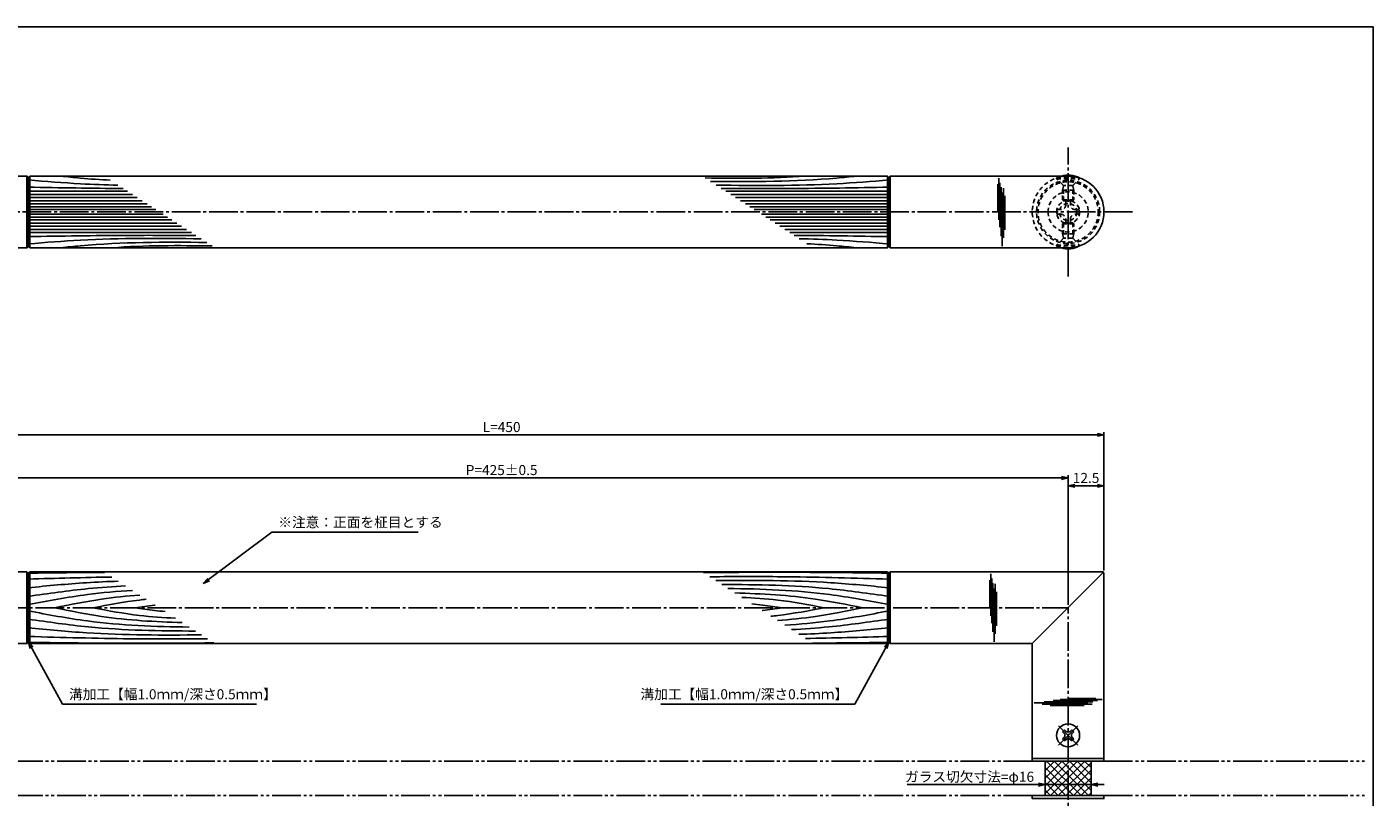
# Model space of a CAD drawing. Units: inches. Extents: x -278 to 529, y 115 to 675.
# Drawn here: x 60 to 529, y 407 to 675 of the extents above; entities that cross this region are included whole.
import ezdxf

# ---------------------------------------------------------------- set-up
doc = ezdxf.new("R2010")
doc.units = ezdxf.units.IN
doc.header["$MEASUREMENT"] = 0
for name, pattern in [('CENS', [13, 10, -1, 1, -1]), ('HIDS', [2.5, 1.5, -1]), ('PHAS', [15, 10, -1, 1, -1, 1, -1])]:
    doc.linetypes.add(name, pattern=pattern)
for name, color, linetype in [('02-実線-1', 7, 'Continuous'), ('03-細線', 1, 'Continuous'), ('04-破線-1', 5, 'HIDS'), ('06-中心線', 1, 'CENS'), ('07-2点鎖線', 2, 'PHAS'), ('08-ﾊｯﾁﾝｸﾞ', 2, 'Continuous'), ('10-寸法', 3, 'Continuous'), ('11-ﾈｼﾞ関連', 7, 'Continuous'), ('図枠', 7, 'Continuous')]:
    doc.layers.add(name, color=color, linetype=linetype)
doc.styles.add('STD', font='TXT.shx', dxfattribs={"bigfont": 'bigfont.shx'})
doc.dimstyles.new('1：1', dxfattribs={"dimtxt": 3.5, "dimasz": 2.3, "dimexe": 1, "dimexo": 1, "dimgap": 1, "dimtad": 3, "dimdsep": 46, "dimtxsty": 'STD', "dimblk1": 'ARRI', "dimblk2": 'ARRI', "dimsah": 1, "dimcen": 0, "dimclrd": 3, "dimclre": 3, "dimclrt": 4, "dimadec": 0, "dimazin": 0, "dimtfac": 0.7, "dimtmove": 0, "dimatfit": 0, "dimldrblk": 'ARRI', "dimfxl": 0, "dimtvp": 1, "dimtolj": 1, "dimtzin": 0, "dimarcsym": 0})

# ---------------------------------------------------------------- blocks, each defined once
blk = doc.blocks.new('A$C1F387A27')
at = {"layer": '11-ﾈｼﾞ関連', "color": 5, "linetype": 'HIDS'}
for p, q in [((-3.79, -0.75), (-3.79, 0.85)), ((-3.79, 0.85), (-2.44, 0.85)), ((-0.69, 3.95), (0.91, 3.95)), ((-0.69, 2.6), (-0.69, 3.95)), ((0.91, 3.95), (0.91, 2.6)), ((2.66, 0.85), (4.01, 0.85)), ((4.01, 0.85), (4.01, -0.75)), ((-2.44, -0.75), (-3.79, -0.75)), ((-0.69, -3.85), (-0.69, -2.5)), ((0.91, -3.85), (-0.69, -3.85)), ((0.91, -2.5), (0.91, -3.85)), ((4.01, -0.75), (2.66, -0.75))]:
    blk.add_line(p, q, dxfattribs=at)
blk.add_circle((0.11, 0.05), 7, dxfattribs=at)
for centre, start, end in [((-2.44, 2.6), 270, 0), ((2.66, 2.6), 180, 270), ((-2.44, -2.5), 0, 90), ((2.66, -2.5), 90, 180)]:
    blk.add_arc(centre, 1.75, start, end, dxfattribs=at)
blk = doc.blocks.new('ARRI')
at = {"color": 0, "linetype": 'ByBlock'}
for p, q in [((0, 0), (-1, 0.21)), ((-1, -0.21), (0, 0)), ((0, 0), (-1, 0))]:
    blk.add_line(p, q, dxfattribs=at)
blk = doc.blocks.new('*D74')
at = {"layer": '10-寸法', "color": 3, "lineweight": -2}
for p, q in [((412.38, 410.85), (366.54, 410.85)), ((430.68, 410.85), (414.68, 410.85)), ((432.98, 410.85), (435.28, 410.85))]:
    blk.add_line(p, q, dxfattribs=at)
at = {"layer": 'Defpoints', "color": 0}
for p in [(414.68, 410.85), (430.68, 410.85), (430.68, 410.85)]:
    blk.add_point(p, dxfattribs=at)
at = {"layer": '10-寸法', "color": 3, "lineweight": -2, "xscale": 2.3, "yscale": 2.3, "zscale": 2.3}
blk.add_blockref('ARRI', (414.68, 410.85), dxfattribs=at)
at = {"layer": '10-寸法', "color": 3, "lineweight": -2, "xscale": 2.3, "yscale": 2.3, "zscale": 2.3, "rotation": 180}
blk.add_blockref('ARRI', (430.68, 410.85), dxfattribs=at)
at = {"layer": '10-寸法', "color": 4, "insert": (388.31, 413.6), "char_height": 3.5, "attachment_point": 5, "style": 'STD'}
blk.add_mtext('\\A1;ガラス切欠寸法=φ16', dxfattribs=at)
blk = doc.blocks.new('SR_08')
at = {"color": 1, "linetype": 'CENS'}
for p, q in [((0, -4.8), (0, 4.8)), ((-4.8, 0), (4.8, 0))]:
    blk.add_line(p, q, dxfattribs=at)
at = {"color": 7, "linetype": 'Continuous'}
for p, q in [((-2.25, -0.5), (-2.25, 0.5)), ((-2.25, 0.5), (-1.5, 0.5)), ((-0.5, 2.25), (0.5, 2.25)), ((-0.5, 1.5), (-0.5, 2.25)), ((0.5, 2.25), (0.5, 1.5)), ((1.5, 0.5), (2.25, 0.5)), ((2.25, 0.5), (2.25, -0.5)), ((-1.5, -0.5), (-2.25, -0.5)), ((-0.5, -2.25), (-0.5, -1.5)), ((0.5, -2.25), (-0.5, -2.25)), ((0.5, -1.5), (0.5, -2.25)), ((2.25, -0.5), (1.5, -0.5))]:
    blk.add_line(p, q, dxfattribs=at)
blk.add_circle((0, 0), 4, dxfattribs=at)
for centre, start, end in [((-1.5, 1.5), 270, 0), ((1.5, 1.5), 180, 270), ((-1.5, -1.5), 0, 90), ((1.5, -1.5), 90, 180)]:
    blk.add_arc(centre, 1, start, end, dxfattribs=at)
blk = doc.blocks.new('*D75')
at = {"layer": '10-寸法', "color": 3, "lineweight": -2}
for p, q in [((-14.82, 485.52), (-14.82, 533.77)), ((-12.52, 532.77), (432.88, 532.77)), ((435.18, 485.52), (435.18, 533.77))]:
    blk.add_line(p, q, dxfattribs=at)
at = {"layer": 'Defpoints', "color": 0}
for p in [(435.18, 532.77), (-14.82, 484.52), (435.18, 484.52)]:
    blk.add_point(p, dxfattribs=at)
at = {"layer": '10-寸法', "color": 3, "lineweight": -2, "xscale": 2.3, "yscale": 2.3, "zscale": 2.3, "rotation": 180}
blk.add_blockref('ARRI', (-14.82, 532.77), dxfattribs=at)
at = {"layer": '10-寸法', "color": 3, "lineweight": -2, "xscale": 2.3, "yscale": 2.3, "zscale": 2.3}
blk.add_blockref('ARRI', (435.18, 532.77), dxfattribs=at)
at = {"layer": '10-寸法', "color": 4, "insert": (225.18, 535.52), "char_height": 3.5, "attachment_point": 5, "style": 'STD'}
blk.add_mtext('\\A1;L=450', dxfattribs=at)
blk = doc.blocks.new('*D76')
at = {"layer": '10-寸法', "color": 3, "lineweight": -2}
for p, q in [((-2.32, 473.52), (-2.32, 518.77)), ((420.38, 517.77), (-0.02, 517.77)), ((422.68, 473.52), (422.68, 518.77))]:
    blk.add_line(p, q, dxfattribs=at)
at = {"layer": 'Defpoints', "color": 0}
for p in [(-2.32, 517.77), (-2.32, 472.52), (422.68, 472.52)]:
    blk.add_point(p, dxfattribs=at)
at = {"layer": '10-寸法', "color": 3, "lineweight": -2, "xscale": 2.3, "yscale": 2.3, "zscale": 2.3, "rotation": 180}
blk.add_blockref('ARRI', (-2.32, 517.77), dxfattribs=at)
at = {"layer": '10-寸法', "color": 3, "lineweight": -2, "xscale": 2.3, "yscale": 2.3, "zscale": 2.3}
blk.add_blockref('ARRI', (422.68, 517.77), dxfattribs=at)
at = {"layer": '10-寸法', "color": 4, "insert": (225.18, 520.52), "char_height": 3.5, "attachment_point": 5, "style": 'STD'}
blk.add_mtext('\\A1;P=425±0.5', dxfattribs=at)
blk = doc.blocks.new('*D77')
at = {"layer": '10-寸法', "color": 3, "lineweight": -2}
for p, q in [((422.68, 473.52), (422.68, 516.02)), ((424.98, 515.02), (432.88, 515.02)), ((435.18, 485.52), (435.18, 516.02))]:
    blk.add_line(p, q, dxfattribs=at)
at = {"layer": 'Defpoints', "color": 0}
for p in [(435.18, 515.02), (435.18, 484.52), (422.68, 472.52)]:
    blk.add_point(p, dxfattribs=at)
at = {"layer": '10-寸法', "color": 3, "lineweight": -2, "xscale": 2.3, "yscale": 2.3, "zscale": 2.3, "rotation": 180}
blk.add_blockref('ARRI', (422.68, 515.02), dxfattribs=at)
at = {"layer": '10-寸法', "color": 3, "lineweight": -2, "xscale": 2.3, "yscale": 2.3, "zscale": 2.3}
blk.add_blockref('ARRI', (435.18, 515.02), dxfattribs=at)
at = {"layer": '10-寸法', "color": 4, "insert": (428.93, 517.77), "char_height": 3.5, "attachment_point": 5, "style": 'STD'}
blk.add_mtext('\\A1;12.5', dxfattribs=at)

msp = doc.modelspace()

# ---------------------------------------------------------------- hatches: boundary and pattern name
at = {"layer": '08-ﾊｯﾁﾝｸﾞ'}
h = msp.add_hatch(dxfattribs=at)
h.set_pattern_fill('NET', color=256, scale=15, angle=45, style=0)
h.set_pattern_definition([(45, (99.6852, 6e-14), (-1.325825, 1.325825), []), (135, (99.6852, 6e-14), (-1.325825, -1.325825), [])])
h.paths.add_polyline_path([(422.677, 419.017), (414.677, 419.017), (414.677, 407.017), (422.677, 407.017)])
h.paths.add_polyline_path([(430.677, 419.017), (422.677, 419.017), (422.677, 407.017), (430.677, 407.017)])

# ---------------------------------------------------------------- linework, layer by layer
at = {"layer": '02-実線-1'}
for p, q in [((59.677, 623.016), (-2.323, 623.016)), ((59.677, 623.016), (60.177, 622.516)), ((60.677, 623.016), (60.177, 622.516)), ((60.177, 622.516), (60.177, 598.516)), ((60.177, 622.516), (60.177, 598.516)), ((359.677, 623.016), (60.677, 623.016)), ((359.677, 623.016), (360.177, 622.516)), ((360.677, 623.016), (360.177, 622.516)), ((360.177, 622.516), (360.177, 598.516)), ((360.177, 622.516), (360.177, 598.516)), ((422.677, 623.016), (360.677, 623.016)), ((59.677, 598.016), (-2.323, 598.016)), ((60.177, 598.516), (59.677, 598.016)), ((60.177, 598.516), (60.677, 598.016)), ((359.677, 598.016), (60.677, 598.016)), ((360.177, 598.516), (359.677, 598.016)), ((360.177, 598.516), (360.677, 598.016)), ((422.677, 598.016), (360.677, 598.016)), ((-14.323, 485.017), (59.677, 485.017)), ((59.677, 485.017), (60.177, 484.517)), ((60.677, 485.017), (60.177, 484.517)), ((60.177, 484.517), (60.177, 460.517)), ((60.177, 484.517), (60.177, 460.517)), ((359.677, 485.017), (60.677, 485.017)), ((359.677, 485.017), (360.177, 484.517)), ((360.677, 485.017), (360.177, 484.517)), ((360.177, 484.517), (360.177, 460.517)), ((360.177, 484.517), (360.177, 460.517)), ((360.677, 485.017), (434.677, 485.017)), ((435.177, 420.017), (435.177, 484.517)), ((10.177, 460.017), (59.677, 460.017)), ((60.177, 460.517), (59.677, 460.017)), ((60.177, 460.517), (60.677, 460.017)), ((359.677, 460.017), (60.677, 460.017)), ((360.177, 460.517), (359.677, 460.017)), ((360.177, 460.517), (360.677, 460.017)), ((360.677, 460.017), (410.177, 460.017)), ((410.177, 420.017), (410.177, 460.017))]:
    msp.add_line(p, q, dxfattribs=at)
at = {"layer": '02-実線-1', "color": 7}
msp.add_line((410.177, 420.017), (435.177, 420.017), dxfattribs=at)
at = {"layer": '02-実線-1', "color": 7, "linetype": 'Continuous'}
msp.add_line((410.177, 420.017), (435.177, 420.017), dxfattribs=at)
at = {"layer": '02-実線-1'}
for points in [[(410.177, 420.017), (435.177, 420.017), (435.177, 419.017), (410.177, 419.017)], [(410.177, 407.017), (435.177, 407.017), (435.177, 406.017), (410.177, 406.017)]]:
    msp.add_lwpolyline(points, close=True, dxfattribs=at)
at = {"layer": '02-実線-1', "linetype": 'Continuous'}
msp.add_arc((422.677, 610.516), 12.5, 270, 90, dxfattribs=at)
at = {"layer": '02-実線-1'}
msp.add_arc((434.677, 484.517), 0.5, 0, 90, dxfattribs=at)
at = {"layer": '03-細線'}
for p, q in [((59.677, 623.016), (59.677, 598.016)), ((60.677, 623.016), (60.677, 598.016)), ((359.677, 623.016), (359.677, 598.016)), ((360.677, 623.016), (360.677, 598.016)), ((59.677, 485.017), (59.677, 460.017)), ((60.677, 485.017), (60.677, 460.017)), ((359.677, 485.017), (359.677, 460.017)), ((360.677, 485.017), (360.677, 460.017)), ((410.177, 460.017), (435.031, 484.87))]:
    msp.add_line(p, q, dxfattribs=at)
at = {"layer": '03-細線', "color": 1, "linetype": 'Continuous'}
for p, q in [((398.204, 620.153), (398.204, 610.449)), ((398.522, 622.301), (398.522, 607.745)), ((398.919, 620.71), (398.919, 605.199)), ((60.177, 617.7), (94.744, 617.7)), ((60.177, 616.601), (96.447, 616.601)), ((60.177, 615.501), (98.15, 615.501)), ((360.177, 617.7), (303.354, 617.7)), ((360.177, 616.601), (305.057, 616.601)), ((360.177, 615.501), (306.76, 615.501)), ((399.316, 619.119), (399.316, 602.097)), ((399.714, 617.29), (399.714, 598.598)), ((400.111, 618.801), (400.111, 601.461)), ((400.588, 616.097), (400.588, 604.245)), ((60.177, 614.402), (99.852, 614.402)), ((60.177, 613.302), (101.555, 613.302)), ((60.177, 612.313), (103.088, 612.313)), ((60.177, 611.324), (104.621, 611.324)), ((360.177, 614.402), (308.463, 614.402)), ((360.177, 613.302), (310.166, 613.302)), ((360.177, 612.313), (311.698, 612.313)), ((360.177, 611.324), (313.231, 611.324)), ((60.177, 609.708), (107.123, 609.708)), ((60.177, 608.719), (108.656, 608.719)), ((60.177, 607.729), (110.189, 607.729)), ((60.177, 606.63), (111.892, 606.63)), ((60.177, 605.53), (113.595, 605.53)), ((360.177, 609.708), (315.734, 609.708)), ((360.177, 608.719), (317.266, 608.719)), ((360.177, 607.729), (318.799, 607.729)), ((360.177, 606.63), (320.502, 606.63)), ((360.177, 605.53), (322.205, 605.53)), ((60.177, 604.431), (115.297, 604.431)), ((60.177, 603.332), (117, 603.332)), ((360.177, 604.431), (323.908, 604.431)), ((360.177, 603.332), (325.611, 603.332)), ((395.69, 484.301), (395.69, 469.746)), ((395.372, 482.154), (395.372, 472.45)), ((396.087, 482.711), (396.087, 467.2)), ((396.485, 481.12), (396.485, 464.098)), ((396.882, 479.29), (396.882, 460.598)), ((397.279, 480.802), (397.279, 463.462)), ((397.756, 478.097), (397.756, 466.246)), ((429.5, 439.352), (410.808, 439.352)), ((431.011, 438.954), (413.672, 438.954)), ((431.33, 439.749), (414.308, 439.749)), ((428.307, 438.477), (416.456, 438.477)), ((432.92, 440.147), (417.41, 440.147)), ((434.511, 440.544), (419.955, 440.544)), ((432.364, 440.862), (422.66, 440.862))]:
    msp.add_line(p, q, dxfattribs=at)
at = {"layer": '03-細線', "color": 1}
for p, q in [((414.677, 419.017), (414.677, 407.017)), ((430.677, 407.017), (430.677, 419.017))]:
    msp.add_line(p, q, dxfattribs=at)
at = {"layer": '03-細線', "color": 1, "linetype": 'Continuous'}
for points, knots in [([(60.177, 621.658), (66.222, 621.164), (76.625, 620.315), (87.048, 619.942), (91.417, 619.847)], [0, 0, 0, 0, 21.8256345, 37.564899, 37.564899, 37.564899, 37.564899]), ([(71.495, 623.016), (73.767, 622.759), (79.5, 622.162), (85.248, 621.768), (88.719, 621.589)], [13.6782016, 13.6782016, 13.6782016, 13.6782016, 21.9119825, 34.4382158, 34.4382158, 34.4382158, 34.4382158]), ([(348.859, 623.016), (346.587, 622.759), (329.711, 621.001), (312.715, 621.007), (297.998, 621.157)], [13.6782016, 13.6782016, 13.6782016, 13.6782016, 21.9119825, 74.7867183, 74.7867183, 74.7867183, 74.7867183]), ([(360.177, 621.658), (354.133, 621.164), (334.107, 619.53), (314.011, 619.66), (299.975, 619.881)], [0, 0, 0, 0, 21.8256345, 72.3091961, 72.3091961, 72.3091961, 72.3091961]), ([(360.177, 619.129), (348.703, 618.936), (329.229, 618.607), (309.752, 618.684), (301.751, 618.735)], [0, 0, 0, 0, 41.3108262, 70.1147587, 70.1147587, 70.1147587, 70.1147587]), ([(60.177, 601.902), (71.651, 602.096), (91.126, 602.424), (110.602, 602.348), (118.603, 602.297)], [0, 0, 0, 0, 41.3108262, 70.1147587, 70.1147587, 70.1147587, 70.1147587]), ([(60.177, 599.374), (66.222, 599.867), (86.248, 601.502), (106.344, 601.372), (120.379, 601.151)], [0, 0, 0, 0, 21.8256345, 72.3091961, 72.3091961, 72.3091961, 72.3091961]), ([(360.177, 599.374), (354.133, 599.867), (343.729, 600.716), (333.307, 601.089), (328.937, 601.184)], [0, 0, 0, 0, 21.8256345, 37.564899, 37.564899, 37.564899, 37.564899]), ([(71.495, 598.016), (73.767, 598.273), (90.643, 600.03), (107.64, 600.025), (122.356, 599.874)], [13.6782016, 13.6782016, 13.6782016, 13.6782016, 21.9119825, 74.7867183, 74.7867183, 74.7867183, 74.7867183]), ([(348.859, 598.016), (346.587, 598.273), (340.854, 598.87), (335.107, 599.263), (331.635, 599.442)], [13.6782016, 13.6782016, 13.6782016, 13.6782016, 21.9119825, 34.4382158, 34.4382158, 34.4382158, 34.4382158]), ([(360.103, 484.59), (346.843, 484.751), (325.31, 485.011), (303.776, 484.84), (295.502, 484.769)], [0.0887633, 0.0887633, 0.0887633, 0.0887633, 47.8264875, 77.6117314, 77.6117314, 77.6117314, 77.6117314]), ([(360.177, 482.522), (348.379, 482.857), (327.561, 483.448), (306.736, 483.387), (297.714, 483.342)], [0, 0, 0, 0, 42.4873624, 74.9674125, 74.9674125, 74.9674125, 74.9674125]), ([(60.177, 479.5), (66.932, 480.157), (77.369, 481.173), (87.832, 481.657), (91.526, 481.778)], [0, 0, 0, 0, 24.4209685, 37.7328688, 37.7328688, 37.7328688, 37.7328688]), ([(60.177, 476.478), (67.139, 477.486), (78.41, 479.118), (89.747, 479.909), (94.089, 480.124)], [0, 0, 0, 0, 25.3035006, 40.9617443, 40.9617443, 40.9617443, 40.9617443]), ([(360.177, 479.5), (353.422, 480.157), (333.368, 482.109), (313.217, 482.1), (299.847, 481.965)], [0, 0, 0, 0, 24.4209685, 72.5019042, 72.5019042, 72.5019042, 72.5019042]), ([(360.177, 476.478), (353.215, 477.486), (333.91, 480.282), (314.407, 480.61), (301.922, 480.625)], [0, 0, 0, 0, 25.3035006, 70.163878, 70.163878, 70.163878, 70.163878]), ([(360.177, 473.615), (353.327, 474.91), (334.796, 478.413), (315.96, 479.089), (304.058, 479.246)], [0, 0, 0, 0, 25.0667849, 67.802474, 67.802474, 67.802474, 67.802474]), ([(60.177, 473.615), (67.028, 474.91), (79.058, 477.184), (91.218, 478.267), (96.469, 478.587)], [0, 0, 0, 0, 25.0667849, 44.0195659, 44.0195659, 44.0195659, 44.0195659]), ([(69.31, 472.517), (74.764, 473.616), (84.596, 475.599), (94.542, 476.631), (98.987, 476.961)], [0, 0, 0, 0, 20.0023084, 36.0630747, 36.0630747, 36.0630747, 36.0630747]), ([(82.681, 472.517), (88.08, 473.537), (94.269, 474.707), (100.507, 475.386), (101.304, 475.466)], [0, 0, 0, 0, 19.7485113, 22.6351683, 22.6351683, 22.6351683, 22.6351683]), ([(351.044, 472.517), (345.591, 473.616), (330.891, 476.581), (315.937, 477.419), (306.498, 477.671)], [0, 0, 0, 0, 20.0023084, 53.9162143, 53.9162143, 53.9162143, 53.9162143]), ([(337.673, 472.517), (332.274, 473.537), (322.738, 475.34), (313.084, 475.977), (308.884, 476.131)], [0, 0, 0, 0, 19.7485113, 34.8775269, 34.8775269, 34.8775269, 34.8775269]), ([(60.177, 471.418), (67.028, 470.123), (85.558, 466.62), (104.394, 465.944), (116.296, 465.787)], [0, 0, 0, 0, 25.0667849, 67.802474, 67.802474, 67.802474, 67.802474]), ([(69.31, 472.517), (74.764, 471.417), (89.463, 468.452), (104.417, 467.614), (113.857, 467.362)], [0, 0, 0, 0, 20.0023084, 53.9162143, 53.9162143, 53.9162143, 53.9162143]), ([(82.681, 472.517), (88.08, 471.496), (97.616, 469.693), (107.27, 469.056), (111.471, 468.902)], [0, 0, 0, 0, 19.7485113, 34.8775269, 34.8775269, 34.8775269, 34.8775269]), ([(97.325, 472.517), (99.605, 472.853), (101.954, 473.199), (104.31, 473.472), (104.38, 473.48)], [0, 0, 0, 0, 8.2904318, 8.5442515, 8.5442515, 8.5442515, 8.5442515]), ([(97.325, 472.517), (99.605, 472.18), (103.126, 471.661), (106.662, 471.308), (107.911, 471.2)], [0, 0, 0, 0, 8.2904318, 12.8066727, 12.8066727, 12.8066727, 12.8066727]), ([(323.029, 472.517), (320.75, 472.853), (317.229, 473.372), (313.692, 473.725), (312.443, 473.833)], [0, 0, 0, 0, 8.2904318, 12.8066727, 12.8066727, 12.8066727, 12.8066727]), ([(323.029, 472.517), (320.75, 472.18), (318.4, 471.834), (316.044, 471.561), (315.974, 471.553)], [0, 0, 0, 0, 8.2904318, 8.5442515, 8.5442515, 8.5442515, 8.5442515]), ([(337.673, 472.517), (332.274, 471.496), (326.085, 470.326), (319.847, 469.647), (319.051, 469.567)], [0, 0, 0, 0, 19.7485113, 22.6351683, 22.6351683, 22.6351683, 22.6351683]), ([(351.044, 472.517), (345.591, 471.417), (335.759, 469.434), (325.812, 468.402), (321.368, 468.072)], [0, 0, 0, 0, 20.0023084, 36.0630747, 36.0630747, 36.0630747, 36.0630747]), ([(360.177, 471.418), (353.327, 470.123), (341.296, 467.849), (329.137, 466.766), (323.885, 466.446)], [0, 0, 0, 0, 25.0667849, 44.0195659, 44.0195659, 44.0195659, 44.0195659]), ([(60.177, 468.555), (67.139, 467.547), (86.445, 464.751), (105.947, 464.423), (118.432, 464.408)], [0, 0, 0, 0, 25.3035006, 70.163878, 70.163878, 70.163878, 70.163878]), ([(60.177, 465.533), (66.932, 464.876), (86.986, 462.924), (107.137, 462.933), (120.508, 463.068)], [0, 0, 0, 0, 24.4209685, 72.5019042, 72.5019042, 72.5019042, 72.5019042]), ([(360.177, 468.555), (353.215, 467.547), (341.944, 465.915), (330.607, 465.124), (326.266, 464.909)], [0, 0, 0, 0, 25.3035006, 40.9617443, 40.9617443, 40.9617443, 40.9617443]), ([(360.177, 465.533), (353.422, 464.876), (342.986, 463.86), (332.522, 463.376), (328.828, 463.255)], [0, 0, 0, 0, 24.4209685, 37.7328688, 37.7328688, 37.7328688, 37.7328688]), ([(60.177, 462.511), (71.975, 462.176), (92.793, 461.585), (113.618, 461.646), (122.641, 461.691)], [0, 0, 0, 0, 42.4873624, 74.9674125, 74.9674125, 74.9674125, 74.9674125]), ([(60.251, 460.443), (73.511, 460.282), (95.044, 460.022), (116.578, 460.193), (124.852, 460.264)], [0.0887626, 0.0887626, 0.0887626, 0.0887626, 47.8264875, 77.6117314, 77.6117314, 77.6117314, 77.6117314])]:
    msp.add_open_spline(points, degree=3, knots=knots, dxfattribs=at)
for points in [[(331.097, 623.016), (319.495, 622.128), (307.808, 622.206), (296.114, 622.374)], [(60.177, 619.129), (71.185, 618.944), (82.192, 618.758), (93.2, 618.696)], [(360.177, 601.902), (349.17, 602.088), (338.162, 602.274), (327.154, 602.335)], [(89.257, 598.016), (100.859, 598.904), (112.546, 598.826), (124.24, 598.658)], [(60.251, 484.59), (69.083, 484.697), (77.916, 484.804), (86.748, 484.862)], [(60.177, 482.522), (69.876, 482.797), (79.574, 483.072), (89.274, 483.231)], [(360.177, 462.511), (350.478, 462.236), (340.78, 461.961), (331.08, 461.802)], [(360.103, 460.443), (351.271, 460.336), (342.439, 460.229), (333.606, 460.171)]]:
    msp.add_open_spline(points, degree=3, dxfattribs=at)
at = {"layer": '04-破線-1'}
for radius in [11, 10.5]:
    msp.add_circle((422.677, 610.516), radius, dxfattribs=at)
at = {"layer": '04-破線-1', "color": 5, "linetype": 'HIDS'}
msp.add_arc((422.677, 610.516), 12.5, 90, 270, dxfattribs=at)
at = {"layer": '06-中心線', "color": 1, "linetype": 'CENS'}
for p, q in [((422.677, 588.016), (422.677, 633.016)), ((445.177, 610.516), (-24.823, 610.516)), ((-2.323, 472.517), (422.677, 472.517)), ((422.677, 353.517), (422.677, 472.517))]:
    msp.add_line(p, q, dxfattribs=at)
at = {"layer": '07-2点鎖線', "color": 2, "linetype": 'PHAS'}
for p, q in [((10.177, 419.017), (410.177, 419.017)), ((435.177, 419.017), (525.994, 419.017)), ((10.177, 407.017), (410.177, 407.017)), ((435.177, 407.017), (525.994, 407.017))]:
    msp.add_line(p, q, dxfattribs=at)
at = {"layer": '11-ﾈｼﾞ関連', "color": 5, "linetype": 'HIDS'}
for p, q in [((418.677, 622.358), (418.677, 622.058)), ((418.677, 622.358), (426.677, 622.358)), ((420.91, 619.826), (418.677, 622.058)), ((418.677, 622.058), (426.677, 622.058)), ((420.677, 618.143), (421.027, 619.543)), ((424.363, 619.708), (420.991, 619.708)), ((421.027, 614.358), (421.027, 619.543)), ((424.677, 618.143), (424.327, 619.543)), ((424.327, 614.358), (424.327, 619.543)), ((424.444, 619.826), (426.677, 622.058)), ((426.677, 622.058), (426.677, 622.358)), ((420.677, 614.707), (420.677, 618.143)), ((424.677, 618.143), (420.677, 618.143)), ((424.677, 618.143), (424.677, 614.707)), ((424.677, 614.707), (420.677, 614.707)), ((420.677, 614.707), (421.027, 614.358)), ((421.027, 614.358), (424.327, 614.358)), ((424.327, 614.358), (424.677, 614.707)), ((420.677, 606.324), (421.027, 606.673)), ((424.677, 606.324), (420.677, 606.324)), ((420.677, 606.324), (420.677, 602.889)), ((421.027, 606.673), (421.027, 601.489)), ((421.027, 606.673), (424.327, 606.673)), ((424.327, 606.673), (424.677, 606.324)), ((424.327, 606.673), (424.327, 601.489)), ((424.677, 602.889), (424.677, 606.324)), ((420.91, 601.206), (418.677, 598.973)), ((424.677, 602.889), (420.677, 602.889)), ((420.677, 602.889), (421.027, 601.489)), ((424.363, 601.323), (420.991, 601.323)), ((424.677, 602.889), (424.327, 601.489)), ((424.444, 601.206), (426.677, 598.973)), ((418.677, 598.973), (426.677, 598.973)), ((418.677, 598.673), (418.677, 598.973)), ((418.677, 598.673), (426.677, 598.673)), ((426.677, 598.973), (426.677, 598.673))]:
    msp.add_line(p, q, dxfattribs=at)
for radius in [4, 3]:
    msp.add_circle((422.677, 610.516), radius, dxfattribs=at)
for centre, radius, start, end in [((422.677, 615.172), 8.225, 107.50429, 119.09874), ((420.627, 619.543), 0.4, 0, 45), ((424.727, 619.543), 0.4, 135, 180), ((420.627, 601.489), 0.4, 315, 0), ((424.727, 601.489), 0.4, 180, 225), ((422.677, 605.86), 8.225, 240.90126, 252.49571)]:
    msp.add_arc(centre, radius, start, end, dxfattribs=at)
at = {"layer": '11-ﾈｼﾞ関連', "color": 7}
for centre, start, end in [((422.677, 615.172), 60.90126, 107.50429), ((422.677, 605.86), 252.49571, 299.09874)]:
    msp.add_arc(centre, 8.225, start, end, dxfattribs=at)
at = {"layer": '図枠'}
msp.add_lwpolyline([(-278.006, 675.017), (528.994, 675.017), (528.994, 115.017), (-278.006, 115.017)], close=True, dxfattribs=at)

# ---------------------------------------------------------------- block references
at = {"layer": '02-実線-1', "xscale": -1}
msp.add_blockref('A$C1F387A27', (422.785, 610.463), dxfattribs=at)
at = {"layer": '11-ﾈｼﾞ関連', "color": 1, "linetype": 'CENS', "rotation": 44.99999999999057}
msp.add_blockref('SR_08', (422.677, 428.017), dxfattribs=at)

# ---------------------------------------------------------------- texts
at = {"layer": '10-寸法', "color": 4, "char_height": 3.5, "style": 'STD'}
for s, insert, attachment_point in [('※注意：正面を柾目とする', (147.311, 504.085), 1), ('溝加工【幅1.0ｍｍ/深さ0.5ｍｍ】', (74.35, 444.113), 1), ('溝加工【幅1.0ｍｍ/深さ0.5ｍｍ】', (346.004, 444.113), 3)]:
    msp.add_mtext(s, dxfattribs=dict(at, insert=insert, attachment_point=attachment_point))

# ---------------------------------------------------------------- dimensions: what is measured, and where the dimension line sits
at = {"layer": '10-寸法'}
for base, p1, p2, text, picture, middle in [((435.177, 532.767), (-14.823, 484.517), (435.177, 484.517), 'L=<>', '*D75', (225.177, 532.767)), ((-2.323, 517.767), (422.677, 472.517), (-2.323, 472.517), 'P=<>±0.5', '*D76', (225.177, 517.767)), ((430.677, 410.852), (414.677, 410.852), (430.677, 410.852), 'ガラス切欠寸法=φ<>', '*D74', (388.31, 410.852))]:
    dim = msp.add_linear_dim(base=base, p1=p1, p2=p2, text=text, dimstyle='1：1', dxfattribs=at)
    dim.commit()
    dim.dimension.update_dxf_attribs({"geometry": picture, "text_midpoint": middle, "dimtype": 160})
dim = msp.add_linear_dim(base=(435.177, 515.017), p1=(422.677, 472.517), p2=(435.177, 484.517), dimstyle='1：1', dxfattribs=at)
dim.commit()
dim.dimension.update_dxf_attribs({"geometry": '*D77', "text_midpoint": (428.927, 517.767)})

# ---------------------------------------------------------------- leaders
at = {"layer": '10-寸法', "annotation_type": 0, "has_hookline": 1}
for points, hookline_direction, text_width in [([(121.149, 480.932), (145.011, 498.835), (147.311, 498.835)], 0, 48.767), ([(60.177, 460.517), (72.05, 438.863), (74.35, 438.863)], 0, 65.333), ([(360.177, 460.517), (348.304, 438.863), (346.004, 438.863)], 1, 65.333)]:
    msp.add_leader(points, dimstyle='1：1', override={"dimgap": 0, "dimtad": 1}, dxfattribs=dict(at, hookline_direction=hookline_direction, text_width=text_width))

doc.saveas('drawing.dxf')
